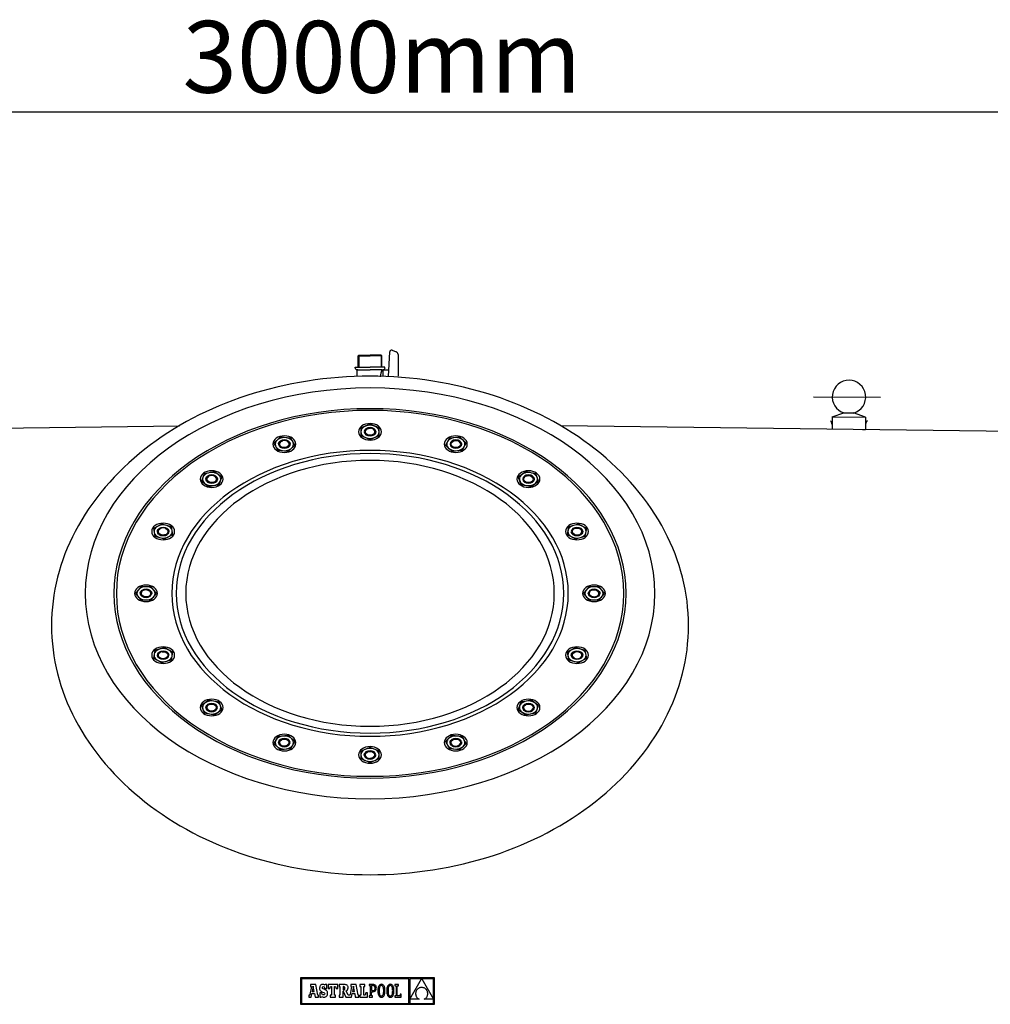
# Model space of a CAD drawing. Extents: x -9876 to -3950, y -3331 to -917.
# Drawn here: x -8574 to -7560, y -1946 to -917 of the extents above; entities that cross this region are included whole.
import ezdxf

# ---------------------------------------------------------------- set-up
doc = ezdxf.new("R2010")
doc.units = 0
doc.header["$LTSCALE"] = 140
doc.header["$MEASUREMENT"] = 0
doc.linetypes.add('DASHDOT', pattern=[1, 0.5, -0.25, 0, -0.25])
doc.layers.get('0').update_dxf_attribs({"linetype": 'CONTINUOUS'})
for name, color, linetype in [('141_COTAS', 141, 'CONTINUOUS'), ('190_FILTRO', 190, 'CONTINUOUS'), ('211_BOCA', 211, 'CONTINUOUS'), ('230_EJE', 230, 'DASHDOT'), ('51_PURGA', 51, 'CONTINUOUS'), ('90_CANCAMOS', 90, 'CONTINUOUS')]:
    doc.layers.add(name, color=color, linetype=linetype)
doc.styles.add('ROMANS', font='ROMANS.shx')

msp = doc.modelspace()

# ---------------------------------------------------------------- linework, layer by layer
at = {"color": 7, "linetype": 'Continuous'}
for p, q in [((-8141.1, -1918.2), (-8280.9, -1918.2)), ((-8280.9, -1918.2), (-8280.9, -1945.9)), ((-8167.8, -1919.1), (-8280, -1919.1)), ((-8280, -1919.1), (-8280, -1945)), ((-8167.8, -1945), (-8167.8, -1919.1)), ((-8166.9, -1919.1), (-8166.9, -1940.5)), ((-8166.9, -1940.5), (-8154.5, -1919.1)), ((-8154.5, -1919.1), (-8166.9, -1919.1)), ((-8154.4, -1919.1), (-8142, -1940.4)), ((-8142, -1919.1), (-8154.4, -1919.1)), ((-8142, -1940.4), (-8142, -1919.1)), ((-8141.1, -1945.9), (-8141.1, -1918.2)), ((-8269.6, -1927.4), (-8271.2, -1935.8)), ((-8270.5, -1925.3), (-8270.5, -1927.4)), ((-8264.9, -1925.3), (-8270.5, -1925.3)), ((-8270.5, -1927.4), (-8269.6, -1927.4)), ((-8267.8, -1927.1), (-8268.8, -1932.6)), ((-8268.8, -1932.6), (-8266.8, -1932.6)), ((-8266.8, -1932.6), (-8267.8, -1927.1)), ((-8262.8, -1936.2), (-8264.9, -1925.3)), ((-8261, -1928.1), (-8261.1, -1929)), ((-8261.1, -1929), (-8261.1, -1929.9)), ((-8261.1, -1929.9), (-8260.9, -1930.6)), ((-8260.9, -1927.3), (-8261, -1928.1)), ((-8260.6, -1926.6), (-8260.9, -1927.3)), ((-8260.9, -1930.6), (-8260.6, -1931.3)), ((-8259, -1934), (-8260.9, -1934)), ((-8260.9, -1934), (-8260.9, -1938.3)), ((-8260.2, -1926.1), (-8260.6, -1926.6)), ((-8260.6, -1931.3), (-8260.2, -1931.8)), ((-8259.7, -1925.6), (-8260.2, -1926.1)), ((-8260.2, -1931.8), (-8259.6, -1932.3)), ((-8259.2, -1925.3), (-8259.7, -1925.6)), ((-8259.6, -1932.3), (-8258.9, -1932.7)), ((-8258.5, -1925.1), (-8259.2, -1925.3)), ((-8258.5, -1935.2), (-8259, -1934)), ((-8258.9, -1932.7), (-8258, -1933.1)), ((-8257.7, -1925.1), (-8258.5, -1925.1)), ((-8258.2, -1928.5), (-8258.1, -1927.9)), ((-8258.1, -1929.2), (-8258.2, -1928.5)), ((-8258.1, -1927.9), (-8257.7, -1927.5)), ((-8257.5, -1929.7), (-8258.1, -1929.2)), ((-8258, -1933.1), (-8256.5, -1933.7)), ((-8256.8, -1925.2), (-8257.7, -1925.1)), ((-8257.7, -1927.5), (-8257.2, -1927.4)), ((-8256.3, -1930.2), (-8257.5, -1929.7)), ((-8257.2, -1927.4), (-8256.3, -1927.6)), ((-8256.1, -1925.4), (-8256.8, -1925.2)), ((-8256.5, -1933.7), (-8255.8, -1934.2)), ((-8256.3, -1927.6), (-8255.8, -1928.4)), ((-8255.4, -1930.6), (-8256.3, -1930.2)), ((-8255.5, -1925.9), (-8256.1, -1925.4)), ((-8255.8, -1928.4), (-8255.5, -1929.5)), ((-8255.1, -1925.3), (-8255.5, -1925.9)), ((-8255.5, -1929.5), (-8253.5, -1929.5)), ((-8254.7, -1931), (-8255.4, -1930.6)), ((-8253.5, -1925.3), (-8255.1, -1925.3)), ((-8254, -1931.4), (-8254.7, -1931)), ((-8253.6, -1931.9), (-8254, -1931.4)), ((-8253.2, -1932.4), (-8253.6, -1931.9)), ((-8253.5, -1929.5), (-8253.5, -1925.3)), ((-8252.9, -1933), (-8253.2, -1932.4)), ((-8252.8, -1933.7), (-8252.9, -1933)), ((-8252.8, -1934.4), (-8252.8, -1933.7)), ((-8242.2, -1925.2), (-8252, -1925.2)), ((-8252, -1925.2), (-8252, -1929.5)), ((-8252, -1929.5), (-8250.5, -1929.5)), ((-8250.5, -1929.5), (-8249.7, -1927.4)), ((-8249.7, -1927.4), (-8248.7, -1927.4)), ((-8248.7, -1927.4), (-8248.7, -1936.2)), ((-8245.4, -1936.2), (-8245.4, -1927.4)), ((-8245.4, -1927.4), (-8244.4, -1927.4)), ((-8244.4, -1927.4), (-8243.7, -1929.5)), ((-8243.7, -1929.5), (-8242.2, -1929.5)), ((-8242.2, -1929.5), (-8242.2, -1925.2)), ((-8235.4, -1925.2), (-8240.7, -1925.2)), ((-8240.7, -1925.2), (-8240.7, -1927.3)), ((-8240.7, -1927.3), (-8239.9, -1927.3)), ((-8239.9, -1927.3), (-8239.9, -1936.2)), ((-8236.6, -1927.3), (-8236.6, -1931.1)), ((-8236.2, -1927.3), (-8236.6, -1927.3)), ((-8236.6, -1931.1), (-8236.1, -1931.1)), ((-8236.6, -1938.3), (-8236.6, -1932.1)), ((-8236.6, -1932.1), (-8233.7, -1938.3)), ((-8235.3, -1927.5), (-8236.2, -1927.3)), ((-8236.1, -1931.1), (-8235.3, -1930.9)), ((-8234.4, -1925.3), (-8235.4, -1925.2)), ((-8234.8, -1928.1), (-8235.3, -1927.5)), ((-8235.3, -1930.9), (-8234.8, -1930.3)), ((-8234.7, -1929.1), (-8234.8, -1928.1)), ((-8234.8, -1930.3), (-8234.7, -1929.1)), ((-8233.6, -1925.4), (-8234.4, -1925.3)), ((-8232.9, -1925.7), (-8233.6, -1925.4)), ((-8233.3, -1931.7), (-8232.4, -1931.2)), ((-8231.2, -1936.2), (-8233.3, -1931.7)), ((-8232.3, -1926), (-8232.9, -1925.7)), ((-8232.4, -1931.2), (-8231.8, -1930.6)), ((-8231.9, -1926.5), (-8232.3, -1926)), ((-8231.6, -1927.1), (-8231.9, -1926.5)), ((-8231.8, -1930.6), (-8231.5, -1929.8)), ((-8231.4, -1927.8), (-8231.6, -1927.1)), ((-8231.5, -1929.8), (-8231.4, -1928.7)), ((-8231.4, -1928.7), (-8231.4, -1927.8)), ((-8227.6, -1927.4), (-8229.2, -1935.8)), ((-8222.9, -1925.3), (-8228.5, -1925.3)), ((-8228.5, -1925.3), (-8228.5, -1927.4)), ((-8228.5, -1927.4), (-8227.6, -1927.4)), ((-8225.8, -1927.1), (-8226.8, -1932.6)), ((-8226.8, -1932.6), (-8224.7, -1932.6)), ((-8224.7, -1932.6), (-8225.8, -1927.1)), ((-8220.8, -1936.2), (-8222.9, -1925.3)), ((-8218.9, -1925.2), (-8218.9, -1927.4)), ((-8213.9, -1925.2), (-8218.9, -1925.2)), ((-8218.9, -1927.4), (-8218.1, -1927.4)), ((-8218.1, -1927.4), (-8218.1, -1936.2)), ((-8214.9, -1927.4), (-8213.9, -1927.4)), ((-8214.9, -1936.2), (-8214.9, -1927.4)), ((-8213.9, -1927.4), (-8213.9, -1925.2)), ((-8212.7, -1934), (-8213.5, -1936.2)), ((-8211.2, -1934), (-8212.7, -1934)), ((-8211.2, -1938.3), (-8211.2, -1934)), ((-8208.2, -1925.2), (-8209.4, -1925.2)), ((-8209.4, -1925.2), (-8209.4, -1926.4)), ((-8209.4, -1926.4), (-8208.2, -1926.4)), ((-8205.2, -1925.2), (-8208.2, -1925.2)), ((-8208.2, -1926.4), (-8208.2, -1937.1)), ((-8206.9, -1926.4), (-8206.9, -1931.5)), ((-8205.2, -1926.4), (-8206.9, -1926.4)), ((-8206.9, -1931.5), (-8205.3, -1931.5)), ((-8206.9, -1937.1), (-8206.9, -1932.7)), ((-8206.9, -1932.7), (-8205.3, -1932.7)), ((-8205.3, -1931.5), (-8204.5, -1931.3)), ((-8205.3, -1932.7), (-8204.6, -1932.6)), ((-8204.4, -1925.3), (-8205.2, -1925.2)), ((-8204.3, -1926.6), (-8205.2, -1926.4)), ((-8204.6, -1932.6), (-8204, -1932.4)), ((-8204.5, -1931.3), (-8203.9, -1931)), ((-8203.7, -1925.5), (-8204.4, -1925.3)), ((-8203.7, -1927.1), (-8204.3, -1926.6)), ((-8204, -1932.4), (-8203.4, -1932.1)), ((-8203.9, -1931), (-8203.5, -1930.5)), ((-8203, -1925.9), (-8203.7, -1925.5)), ((-8203.2, -1927.9), (-8203.7, -1927.1)), ((-8203.5, -1930.5), (-8203.2, -1929.8)), ((-8203.4, -1932.1), (-8202.8, -1931.7)), ((-8203.1, -1928.9), (-8203.2, -1927.9)), ((-8203.2, -1929.8), (-8203.1, -1928.9)), ((-8202.5, -1926.4), (-8203, -1925.9)), ((-8202.8, -1931.7), (-8202.4, -1931.2)), ((-8202.1, -1927), (-8202.5, -1926.4)), ((-8202.4, -1931.2), (-8202.1, -1930.5)), ((-8201.9, -1927.9), (-8202.1, -1927)), ((-8202.1, -1930.5), (-8201.9, -1929.8)), ((-8201.8, -1928.9), (-8201.9, -1927.9)), ((-8201.9, -1929.8), (-8201.8, -1928.9)), ((-8200.1, -1929.8), (-8200.2, -1930.8)), ((-8200.2, -1930.8), (-8200.2, -1931.8)), ((-8200.2, -1931.8), (-8200.2, -1932.8)), ((-8200.2, -1932.8), (-8200.1, -1933.7)), ((-8200, -1928.9), (-8200.1, -1929.8)), ((-8200.1, -1933.7), (-8200, -1934.6)), ((-8199.8, -1928.1), (-8200, -1928.9)), ((-8199.6, -1927.4), (-8199.8, -1928.1)), ((-8199.3, -1926.8), (-8199.6, -1927.4)), ((-8198.9, -1926.3), (-8199.3, -1926.8)), ((-8198.6, -1925.8), (-8198.9, -1926.3)), ((-8198.8, -1929.6), (-8198.9, -1930.6)), ((-8198.9, -1930.6), (-8198.9, -1931.8)), ((-8198.9, -1931.8), (-8198.9, -1932.9)), ((-8198.9, -1932.9), (-8198.8, -1933.9)), ((-8198.6, -1928.7), (-8198.8, -1929.6)), ((-8198.8, -1933.9), (-8198.6, -1934.8)), ((-8198.1, -1925.5), (-8198.6, -1925.8)), ((-8198.4, -1928), (-8198.6, -1928.7)), ((-8198.1, -1927.3), (-8198.4, -1928)), ((-8197.6, -1925.2), (-8198.1, -1925.5)), ((-8197.8, -1926.9), (-8198.1, -1927.3)), ((-8197.4, -1926.5), (-8197.8, -1926.9)), ((-8197.1, -1925.1), (-8197.6, -1925.2)), ((-8197, -1926.3), (-8197.4, -1926.5)), ((-8196.5, -1925), (-8197.1, -1925.1)), ((-8196.5, -1926.2), (-8197, -1926.3)), ((-8195.9, -1925.1), (-8196.5, -1925)), ((-8196.1, -1926.3), (-8196.5, -1926.2)), ((-8195.6, -1926.5), (-8196.1, -1926.3)), ((-8195.4, -1925.2), (-8195.9, -1925.1)), ((-8195.2, -1926.9), (-8195.6, -1926.5)), ((-8194.9, -1925.5), (-8195.4, -1925.2)), ((-8194.9, -1927.4), (-8195.2, -1926.9)), ((-8194.4, -1925.8), (-8194.9, -1925.5)), ((-8194.6, -1928), (-8194.9, -1927.4)), ((-8194.4, -1928.7), (-8194.6, -1928)), ((-8194, -1926.3), (-8194.4, -1925.8)), ((-8194.2, -1929.6), (-8194.4, -1928.7)), ((-8194.4, -1934.8), (-8194.2, -1933.9)), ((-8194.1, -1930.6), (-8194.2, -1929.6)), ((-8194.2, -1933.9), (-8194.1, -1932.9)), ((-8194.1, -1931.8), (-8194.1, -1930.6)), ((-8194.1, -1932.9), (-8194.1, -1931.8)), ((-8193.7, -1926.8), (-8194, -1926.3)), ((-8193.4, -1927.4), (-8193.7, -1926.8)), ((-8193.2, -1928.1), (-8193.4, -1927.4)), ((-8193, -1928.9), (-8193.2, -1928.1)), ((-8192.9, -1929.8), (-8193, -1928.9)), ((-8193, -1934.6), (-8192.9, -1933.7)), ((-8192.8, -1930.7), (-8192.9, -1929.8)), ((-8192.9, -1933.7), (-8192.8, -1932.8)), ((-8192.8, -1931.8), (-8192.8, -1930.7)), ((-8192.8, -1932.8), (-8192.8, -1931.8)), ((-8190.8, -1929.8), (-8190.9, -1930.8)), ((-8190.9, -1930.8), (-8190.9, -1931.8)), ((-8190.9, -1931.8), (-8190.9, -1932.8)), ((-8190.9, -1932.8), (-8190.8, -1933.7)), ((-8190.7, -1928.9), (-8190.8, -1929.8)), ((-8190.8, -1933.7), (-8190.7, -1934.6)), ((-8190.5, -1928.1), (-8190.7, -1928.9)), ((-8190.2, -1927.4), (-8190.5, -1928.1)), ((-8190, -1926.8), (-8190.2, -1927.4)), ((-8189.6, -1926.3), (-8190, -1926.8)), ((-8189.2, -1925.8), (-8189.6, -1926.3)), ((-8189.5, -1929.6), (-8189.6, -1930.6)), ((-8189.6, -1930.6), (-8189.6, -1931.8)), ((-8189.6, -1931.8), (-8189.6, -1932.9)), ((-8189.6, -1932.9), (-8189.4, -1933.9)), ((-8189.3, -1928.7), (-8189.5, -1929.6)), ((-8189.4, -1933.9), (-8189.3, -1934.8)), ((-8189.1, -1928), (-8189.3, -1928.7)), ((-8188.8, -1925.5), (-8189.2, -1925.8)), ((-8188.8, -1927.3), (-8189.1, -1928)), ((-8188.3, -1925.2), (-8188.8, -1925.5)), ((-8188.5, -1926.9), (-8188.8, -1927.3)), ((-8188.1, -1926.5), (-8188.5, -1926.9)), ((-8187.8, -1925.1), (-8188.3, -1925.2)), ((-8187.7, -1926.3), (-8188.1, -1926.5)), ((-8187.2, -1925), (-8187.8, -1925.1)), ((-8187.2, -1926.2), (-8187.7, -1926.3)), ((-8186.6, -1925.1), (-8187.2, -1925)), ((-8186.7, -1926.3), (-8187.2, -1926.2)), ((-8186.3, -1926.5), (-8186.7, -1926.3)), ((-8186, -1925.2), (-8186.6, -1925.1)), ((-8185.9, -1926.9), (-8186.3, -1926.5)), ((-8185.5, -1925.5), (-8186, -1925.2)), ((-8185.6, -1927.4), (-8185.9, -1926.9)), ((-8185.3, -1928), (-8185.6, -1927.4)), ((-8185.1, -1925.8), (-8185.5, -1925.5)), ((-8185, -1928.7), (-8185.3, -1928)), ((-8184.7, -1926.3), (-8185.1, -1925.8)), ((-8184.9, -1929.6), (-8185, -1928.7)), ((-8185, -1934.8), (-8184.9, -1933.9)), ((-8184.8, -1930.6), (-8184.9, -1929.6)), ((-8184.9, -1933.9), (-8184.8, -1932.9)), ((-8184.7, -1931.8), (-8184.8, -1930.6)), ((-8184.8, -1932.9), (-8184.7, -1931.8)), ((-8184.4, -1926.8), (-8184.7, -1926.3)), ((-8184.1, -1927.4), (-8184.4, -1926.8)), ((-8183.8, -1928.1), (-8184.1, -1927.4)), ((-8183.7, -1928.9), (-8183.8, -1928.1)), ((-8183.5, -1929.8), (-8183.7, -1928.9)), ((-8183.7, -1934.6), (-8183.5, -1933.7)), ((-8183.5, -1930.7), (-8183.5, -1929.8)), ((-8183.4, -1931.8), (-8183.5, -1930.7)), ((-8183.5, -1932.8), (-8183.4, -1931.8)), ((-8183.5, -1933.7), (-8183.5, -1932.8)), ((-8178.6, -1925.2), (-8182.4, -1925.2)), ((-8182.4, -1925.2), (-8182.4, -1926.5)), ((-8182.4, -1926.5), (-8181.2, -1926.5)), ((-8181.2, -1926.5), (-8181.2, -1937.1)), ((-8179.9, -1937), (-8179.9, -1926.5)), ((-8179.9, -1926.5), (-8178.6, -1926.5)), ((-8178.6, -1926.5), (-8178.6, -1925.2)), ((-8160.7, -1933.6), (-8160.8, -1934.1)), ((-8160.6, -1933.1), (-8160.7, -1933.6)), ((-8160.5, -1932.6), (-8160.6, -1933.1)), ((-8160.3, -1932.1), (-8160.5, -1932.6)), ((-8160.1, -1931.7), (-8160.3, -1932.1)), ((-8159.8, -1931.2), (-8160.1, -1931.7)), ((-8159.5, -1930.8), (-8159.8, -1931.2)), ((-8159.2, -1930.4), (-8159.5, -1930.8)), ((-8158.8, -1930), (-8159.2, -1930.4)), ((-8158.4, -1929.7), (-8158.8, -1930)), ((-8157.9, -1929.3), (-8158.4, -1929.7)), ((-8157.4, -1929.1), (-8157.9, -1929.3)), ((-8156.9, -1928.8), (-8157.4, -1929.1)), ((-8156.3, -1928.6), (-8156.9, -1928.8)), ((-8155.7, -1928.4), (-8156.3, -1928.6)), ((-8155.1, -1928.3), (-8155.7, -1928.4)), ((-8154.4, -1928.3), (-8155.1, -1928.3)), ((-8153.7, -1928.3), (-8154.4, -1928.3)), ((-8153, -1928.5), (-8153.7, -1928.3)), ((-8152.4, -1928.6), (-8153, -1928.5)), ((-8151.8, -1928.8), (-8152.4, -1928.6)), ((-8151.3, -1929.1), (-8151.8, -1928.8)), ((-8150.8, -1929.4), (-8151.3, -1929.1)), ((-8150.3, -1929.7), (-8150.8, -1929.4)), ((-8149.9, -1930.1), (-8150.3, -1929.7)), ((-8149.6, -1930.5), (-8149.9, -1930.1)), ((-8149.2, -1930.9), (-8149.6, -1930.5)), ((-8148.9, -1931.4), (-8149.2, -1930.9)), ((-8148.7, -1931.9), (-8148.9, -1931.4)), ((-8148.5, -1932.4), (-8148.7, -1931.9)), ((-8148.3, -1932.9), (-8148.5, -1932.4)), ((-8148.2, -1933.4), (-8148.3, -1932.9)), ((-8148.1, -1933.9), (-8148.2, -1933.4)), ((-8148.1, -1934.4), (-8148.1, -1933.9)), ((-8271.8, -1936.2), (-8272.2, -1936.2)), ((-8272.2, -1936.2), (-8272.2, -1938.3)), ((-8272.2, -1938.3), (-8269.8, -1938.3)), ((-8271.6, -1936.2), (-8271.8, -1936.2)), ((-8271.4, -1936), (-8271.6, -1936.2)), ((-8271.2, -1935.8), (-8271.4, -1936)), ((-8269.8, -1938.3), (-8269.1, -1934.5)), ((-8269.1, -1934.5), (-8266.5, -1934.5)), ((-8266.5, -1934.5), (-8265.8, -1938.3)), ((-8265.8, -1938.3), (-8262.2, -1938.3)), ((-8262.2, -1936.2), (-8262.8, -1936.2)), ((-8262.2, -1938.3), (-8262.2, -1936.2)), ((-8260.9, -1938.3), (-8259.4, -1938.3)), ((-8259.4, -1938.3), (-8259, -1937.6)), ((-8259, -1937.6), (-8258.2, -1938.1)), ((-8257.9, -1935.9), (-8258.5, -1935.2)), ((-8258.2, -1938.1), (-8257.3, -1938.4)), ((-8257, -1936.1), (-8257.9, -1935.9)), ((-8257.3, -1938.4), (-8256.4, -1938.5)), ((-8256.3, -1935.9), (-8257, -1936.1)), ((-8256.4, -1938.5), (-8255.6, -1938.4)), ((-8255.8, -1935.5), (-8256.3, -1935.9)), ((-8255.8, -1934.2), (-8255.6, -1934.9)), ((-8255.6, -1934.9), (-8255.8, -1935.5)), ((-8255.6, -1938.4), (-8254.9, -1938.2)), ((-8254.9, -1938.2), (-8254.3, -1937.9)), ((-8254.3, -1937.9), (-8253.7, -1937.4)), ((-8253.7, -1937.4), (-8253.3, -1936.8)), ((-8253.3, -1936.8), (-8253, -1936.1)), ((-8253, -1936.1), (-8252.8, -1935.3)), ((-8252.8, -1935.3), (-8252.8, -1934.4)), ((-8248.7, -1936.2), (-8249.9, -1936.2)), ((-8249.9, -1936.2), (-8249.9, -1938.3)), ((-8249.9, -1938.3), (-8244.3, -1938.3)), ((-8244.3, -1936.2), (-8245.4, -1936.2)), ((-8244.3, -1938.3), (-8244.3, -1936.2)), ((-8239.9, -1936.2), (-8240.7, -1936.2)), ((-8240.7, -1936.2), (-8240.7, -1938.3)), ((-8240.7, -1938.3), (-8236.6, -1938.3)), ((-8233.7, -1938.3), (-8227.8, -1938.3)), ((-8229.8, -1936.2), (-8231.2, -1936.2)), ((-8229.6, -1936.2), (-8229.8, -1936.2)), ((-8229.4, -1936), (-8229.6, -1936.2)), ((-8229.2, -1935.8), (-8229.4, -1936)), ((-8227.8, -1938.3), (-8227.1, -1934.5)), ((-8227.1, -1934.5), (-8224.4, -1934.5)), ((-8224.4, -1934.5), (-8223.8, -1938.3)), ((-8223.8, -1938.3), (-8220.1, -1938.3)), ((-8220.1, -1936.2), (-8220.8, -1936.2)), ((-8220.1, -1938.3), (-8220.1, -1936.2)), ((-8218.1, -1936.2), (-8218.9, -1936.2)), ((-8218.9, -1936.2), (-8218.9, -1938.3)), ((-8218.9, -1938.3), (-8211.2, -1938.3)), ((-8213.5, -1936.2), (-8214.9, -1936.2)), ((-8208.2, -1937.1), (-8209.4, -1937.1)), ((-8209.4, -1937.1), (-8209.4, -1938.3)), ((-8209.4, -1938.3), (-8205.7, -1938.3)), ((-8205.7, -1937.1), (-8206.9, -1937.1)), ((-8205.7, -1938.3), (-8205.7, -1937.1)), ((-8200, -1934.6), (-8199.8, -1935.4)), ((-8199.8, -1935.4), (-8199.6, -1936.1)), ((-8199.6, -1936.1), (-8199.3, -1936.7)), ((-8199.3, -1936.7), (-8199, -1937.3)), ((-8199, -1937.3), (-8198.6, -1937.7)), ((-8198.6, -1934.8), (-8198.4, -1935.6)), ((-8198.6, -1937.7), (-8198.1, -1938)), ((-8198.4, -1935.6), (-8198.1, -1936.2)), ((-8198.1, -1936.2), (-8197.8, -1936.7)), ((-8198.1, -1938), (-8197.6, -1938.3)), ((-8197.8, -1936.7), (-8197.4, -1937)), ((-8197.6, -1938.3), (-8197.1, -1938.5)), ((-8197.4, -1937), (-8196.9, -1937.2)), ((-8197.1, -1938.5), (-8196.5, -1938.5)), ((-8196.9, -1937.2), (-8196.5, -1937.3)), ((-8196.5, -1937.3), (-8196, -1937.2)), ((-8196.5, -1938.5), (-8195.9, -1938.5)), ((-8196, -1937.2), (-8195.6, -1937)), ((-8195.9, -1938.5), (-8195.4, -1938.3)), ((-8195.6, -1937), (-8195.2, -1936.7)), ((-8195.4, -1938.3), (-8194.9, -1938)), ((-8195.2, -1936.7), (-8194.9, -1936.2)), ((-8194.9, -1936.2), (-8194.6, -1935.6)), ((-8194.9, -1938), (-8194.4, -1937.7)), ((-8194.6, -1935.6), (-8194.4, -1934.8)), ((-8194.4, -1937.7), (-8194.1, -1937.3)), ((-8194.1, -1937.3), (-8193.7, -1936.7)), ((-8193.7, -1936.7), (-8193.4, -1936.1)), ((-8193.4, -1936.1), (-8193.2, -1935.4)), ((-8193.2, -1935.4), (-8193, -1934.6)), ((-8190.7, -1934.6), (-8190.5, -1935.4)), ((-8190.5, -1935.4), (-8190.2, -1936.1)), ((-8190.2, -1936.1), (-8190, -1936.7)), ((-8190, -1936.7), (-8189.6, -1937.3)), ((-8189.6, -1937.3), (-8189.2, -1937.7)), ((-8189.3, -1934.8), (-8189.1, -1935.6)), ((-8189.2, -1937.7), (-8188.8, -1938)), ((-8189.1, -1935.6), (-8188.8, -1936.2)), ((-8188.8, -1936.2), (-8188.4, -1936.7)), ((-8188.8, -1938), (-8188.3, -1938.3)), ((-8188.4, -1936.7), (-8188, -1937)), ((-8188.3, -1938.3), (-8187.8, -1938.5)), ((-8188, -1937), (-8187.6, -1937.2)), ((-8187.8, -1938.5), (-8187.2, -1938.5)), ((-8187.6, -1937.2), (-8187.1, -1937.3)), ((-8187.2, -1938.5), (-8186.6, -1938.5)), ((-8187.1, -1937.3), (-8186.7, -1937.2)), ((-8186.7, -1937.2), (-8186.3, -1937)), ((-8186.6, -1938.5), (-8186, -1938.3)), ((-8186.3, -1937), (-8185.9, -1936.7)), ((-8186, -1938.3), (-8185.6, -1938)), ((-8185.9, -1936.7), (-8185.5, -1936.2)), ((-8185.6, -1938), (-8185.1, -1937.7)), ((-8185.5, -1936.2), (-8185.3, -1935.6)), ((-8185.3, -1935.6), (-8185, -1934.8)), ((-8185.1, -1937.7), (-8184.7, -1937.3)), ((-8184.7, -1937.3), (-8184.4, -1936.7)), ((-8184.4, -1936.7), (-8184.1, -1936.1)), ((-8184.1, -1936.1), (-8183.9, -1935.4)), ((-8183.9, -1935.4), (-8183.7, -1934.6)), ((-8182.4, -1937.1), (-8182.4, -1938.3)), ((-8181.2, -1937.1), (-8182.4, -1937.1)), ((-8182.4, -1938.3), (-8175.7, -1938.3)), ((-8176.9, -1937), (-8179.9, -1937)), ((-8175.7, -1935.4), (-8176.9, -1935.4)), ((-8176.9, -1935.4), (-8176.9, -1937)), ((-8175.7, -1938.3), (-8175.7, -1935.4)), ((-8157.2, -1940.6), (-8166.9, -1940.6)), ((-8166.9, -1940.6), (-8166.9, -1945)), ((-8160.8, -1934.1), (-8160.8, -1934.6)), ((-8160.8, -1934.6), (-8160.8, -1935.2)), ((-8160.8, -1935.2), (-8160.7, -1935.7)), ((-8160.7, -1935.7), (-8160.6, -1936.2)), ((-8160.6, -1936.2), (-8160.5, -1936.7)), ((-8160.5, -1936.7), (-8160.3, -1937.2)), ((-8160.3, -1937.2), (-8160.1, -1937.7)), ((-8160.1, -1937.7), (-8159.8, -1938.2)), ((-8159.8, -1938.2), (-8159.5, -1938.6)), ((-8159.5, -1938.6), (-8159.1, -1939.1)), ((-8159.1, -1939.1), (-8158.7, -1939.5)), ((-8158.7, -1939.5), (-8158.2, -1939.9)), ((-8158.2, -1939.9), (-8157.7, -1940.2)), ((-8157.7, -1940.2), (-8157.2, -1940.6)), ((-8151.7, -1940.6), (-8151.2, -1940.3)), ((-8142, -1940.6), (-8151.7, -1940.6)), ((-8151.2, -1940.3), (-8150.7, -1940)), ((-8150.7, -1940), (-8150.3, -1939.6)), ((-8150.3, -1939.6), (-8149.9, -1939.3)), ((-8149.9, -1939.3), (-8149.5, -1938.9)), ((-8149.5, -1938.9), (-8149.2, -1938.4)), ((-8149.2, -1938.4), (-8148.9, -1938)), ((-8148.9, -1938), (-8148.7, -1937.5)), ((-8148.7, -1937.5), (-8148.5, -1937)), ((-8148.5, -1937), (-8148.3, -1936.5)), ((-8148.3, -1936.5), (-8148.2, -1936)), ((-8148.2, -1936), (-8148.1, -1935.5)), ((-8148.1, -1934.9), (-8148.1, -1934.4)), ((-8148.1, -1935.5), (-8148.1, -1934.9)), ((-8142, -1945), (-8142, -1940.6)), ((-8280.9, -1945.9), (-8141.1, -1945.9)), ((-8280, -1945), (-8167.8, -1945)), ((-8166.9, -1945), (-8142, -1945))]:
    msp.add_line(p, q, dxfattribs=at)
at = {"layer": '141_COTAS', "color": 4}
msp.add_line((-9633.4, -1013.4), (-6783.4, -1013.4), dxfattribs=at)
at = {"layer": '190_FILTRO', "color": 7}
for p, q in [((-8947.5, -1348.4), (-8407.6, -1341.5)), ((-7469.2, -1348.4), (-8009.1, -1341.5))]:
    msp.add_line(p, q, dxfattribs=at)
at = {"layer": '211_BOCA', "color": 7, "extrusion": (-3.15226e-16, -0.5, 0.866025)}
for p, q in [((-8208.4, -1339.8, 102), (-8217.9, -1343.7, 99.7)), ((-8217.9, -1343.7, 99.7), (-8217.9, -1351.7, 95.2)), ((-8198.9, -1343.7, 99.7), (-8208.4, -1339.8, 102)), ((-8198.9, -1351.7, 95.2), (-8198.9, -1343.7, 99.7)), ((-8302.1, -1353.2, 94.3), (-8308.8, -1359.5, 90.6)), ((-8291.2, -1354.3, 93.7), (-8302.1, -1353.2, 94.3)), ((-8287, -1361.6, 89.4), (-8291.2, -1354.3, 93.7)), ((-8217.9, -1351.7, 95.2), (-8208.4, -1355.6, 92.9)), ((-8208.4, -1355.6, 92.9), (-8198.9, -1351.7, 95.2)), ((-8125.5, -1354.3, 93.7), (-8129.7, -1361.6, 89.4)), ((-8114.6, -1353.2, 94.3), (-8125.5, -1354.3, 93.7)), ((-8107.9, -1359.5, 90.6), (-8114.6, -1353.2, 94.3)), ((-8308.8, -1359.5, 90.6), (-8304.6, -1366.8, 86.4)), ((-8304.6, -1366.8, 86.4), (-8293.7, -1367.9, 85.8)), ((-8293.7, -1367.9, 85.8), (-8287, -1361.6, 89.4)), ((-8129.7, -1361.6, 89.4), (-8123, -1367.9, 85.8)), ((-8123, -1367.9, 85.8), (-8112.1, -1366.8, 86.4)), ((-8112.1, -1366.8, 86.4), (-8107.9, -1359.5, 90.6)), ((-8381.6, -1391.5, 72.1), (-8384.4, -1399.2, 67.7)), ((-8371, -1389.5, 73.3), (-8381.6, -1391.5, 72.1)), ((-8363.2, -1395.1, 70.1), (-8371, -1389.5, 73.3)), ((-8366.1, -1402.7, 65.7), (-8363.2, -1395.1, 70.1)), ((-8045.7, -1389.5, 73.3), (-8053.5, -1395.1, 70.1)), ((-8053.5, -1395.1, 70.1), (-8050.7, -1402.7, 65.7)), ((-8035.1, -1391.5, 72.1), (-8045.7, -1389.5, 73.3)), ((-8032.3, -1399.2, 67.7), (-8035.1, -1391.5, 72.1)), ((-8384.4, -1399.2, 67.7), (-8376.7, -1404.8, 64.5)), ((-8376.7, -1404.8, 64.5), (-8366.1, -1402.7, 65.7)), ((-8050.7, -1402.7, 65.7), (-8040.1, -1404.8, 64.5)), ((-8040.1, -1404.8, 64.5), (-8032.3, -1399.2, 67.7)), ((-8426, -1444.1, 41.8), (-8434.7, -1448.9, 39)), ((-8434.7, -1448.9, 39), (-8433.3, -1456.7, 34.5)), ((-8415.8, -1447.1, 40.1), (-8426, -1444.1, 41.8)), ((-8414.4, -1454.9, 35.5), (-8415.8, -1447.1, 40.1)), ((-8000.9, -1447.1, 40.1), (-8002.3, -1454.9, 35.5)), ((-7990.7, -1444.1, 41.8), (-8000.9, -1447.1, 40.1)), ((-7982, -1448.9, 39), (-7990.7, -1444.1, 41.8)), ((-7983.5, -1456.7, 34.5), (-7982, -1448.9, 39)), ((-8433.3, -1456.7, 34.5), (-8423.1, -1459.7, 32.8)), ((-8423.1, -1459.7, 32.8), (-8414.4, -1454.9, 35.5)), ((-8002.3, -1454.9, 35.5), (-7993.6, -1459.7, 32.8)), ((-7993.6, -1459.7, 32.8), (-7983.5, -1456.7, 34.5)), ((-8447.8, -1509.6, 4), (-8453.3, -1516.5)), ((-8436.9, -1509.6, 4), (-8447.8, -1509.6, 4)), ((-8431.4, -1516.5), (-8436.9, -1509.6, 4)), ((-7979.8, -1509.6, 4), (-7985.3, -1516.5)), ((-7968.9, -1509.6, 4), (-7979.8, -1509.6, 4)), ((-7963.4, -1516.5), (-7968.9, -1509.6, 4)), ((-8453.3, -1516.5), (-8447.8, -1523.3, -4)), ((-8436.9, -1523.3, -4), (-8431.4, -1516.5)), ((-7985.3, -1516.5), (-7979.8, -1523.3, -4)), ((-7968.9, -1523.3, -4), (-7963.4, -1516.5)), ((-8447.8, -1523.3, -4), (-8436.9, -1523.3, -4)), ((-7979.8, -1523.3, -4), (-7968.9, -1523.3, -4)), ((-8423.1, -1573.2, -32.8), (-8433.3, -1576.3, -34.5)), ((-8414.4, -1578.1, -35.5), (-8423.1, -1573.2, -32.8)), ((-7993.6, -1573.2, -32.8), (-8002.3, -1578.1, -35.5)), ((-7983.5, -1576.3, -34.5), (-7993.6, -1573.2, -32.8)), ((-8433.3, -1576.3, -34.5), (-8434.7, -1584.1, -39)), ((-8434.7, -1584.1, -39), (-8426, -1588.9, -41.8)), ((-8415.8, -1585.9, -40.1), (-8414.4, -1578.1, -35.5)), ((-8002.3, -1578.1, -35.5), (-8000.9, -1585.9, -40.1)), ((-7990.7, -1588.9, -41.8), (-7982, -1584.1, -39)), ((-7982, -1584.1, -39), (-7983.5, -1576.3, -34.5)), ((-8426, -1588.9, -41.8), (-8415.8, -1585.9, -40.1)), ((-8000.9, -1585.9, -40.1), (-7990.7, -1588.9, -41.8)), ((-8376.7, -1628.2, -64.5), (-8384.4, -1633.8, -67.7)), ((-8384.4, -1633.8, -67.7), (-8381.6, -1641.4, -72.1)), ((-8366.1, -1630.2, -65.7), (-8376.7, -1628.2, -64.5)), ((-8363.2, -1637.9, -70.1), (-8366.1, -1630.2, -65.7)), ((-8050.7, -1630.2, -65.7), (-8053.5, -1637.9, -70.1)), ((-8040.1, -1628.2, -64.5), (-8050.7, -1630.2, -65.7)), ((-8032.3, -1633.8, -67.7), (-8040.1, -1628.2, -64.5)), ((-8035.1, -1641.4, -72.1), (-8032.3, -1633.8, -67.7)), ((-8381.6, -1641.4, -72.1), (-8371, -1643.5, -73.3)), ((-8371, -1643.5, -73.3), (-8363.2, -1637.9, -70.1)), ((-8053.5, -1637.9, -70.1), (-8045.7, -1643.5, -73.3)), ((-8045.7, -1643.5, -73.3), (-8035.1, -1641.4, -72.1)), ((-8304.6, -1666.2, -86.4), (-8308.8, -1673.5, -90.6)), ((-8293.7, -1665.1, -85.8), (-8304.6, -1666.2, -86.4)), ((-8287, -1671.4, -89.4), (-8293.7, -1665.1, -85.8)), ((-8123, -1665.1, -85.8), (-8129.7, -1671.4, -89.4)), ((-8112.1, -1666.2, -86.4), (-8123, -1665.1, -85.8)), ((-8107.9, -1673.5, -90.6), (-8112.1, -1666.2, -86.4)), ((-8308.8, -1673.5, -90.6), (-8302.1, -1679.7, -94.3)), ((-8291.2, -1678.7, -93.7), (-8287, -1671.4, -89.4)), ((-8129.7, -1671.4, -89.4), (-8125.5, -1678.7, -93.7)), ((-8114.6, -1679.7, -94.3), (-8107.9, -1673.5, -90.6)), ((-8302.1, -1679.7, -94.3), (-8291.2, -1678.7, -93.7)), ((-8208.4, -1677.4, -92.9), (-8217.9, -1681.3, -95.2)), ((-8217.9, -1681.3, -95.2), (-8217.9, -1689.2, -99.7)), ((-8198.9, -1681.3, -95.2), (-8208.4, -1677.4, -92.9)), ((-8198.9, -1689.2, -99.7), (-8198.9, -1681.3, -95.2)), ((-8125.5, -1678.7, -93.7), (-8114.6, -1679.7, -94.3)), ((-8217.9, -1689.2, -99.7), (-8208.4, -1693.2, -102)), ((-8208.4, -1693.2, -102), (-8198.9, -1689.2, -99.7))]:
    msp.add_line(p, q, dxfattribs=at)
for centre, radius, start, end in [((-8208.4, -1418.9, 758.2), 367.5, 90, 110.5231), ((-8208.4, -1418.9, 758.2), 367.5, 69.4769, 90), ((-8220.6, -1386.3, 758.2), 332.7, 110.5231, 132.1055), ((-8196.2, -1386.3, 758.2), 332.7, 47.8945, 69.4769), ((-8239.4, -1365.5, 758.2), 304.6, 132.1055, 155.3766), ((-8177.3, -1365.5, 758.2), 304.6, 24.6234, 47.8945), ((-8268.6, -1352.1, 758.2), 272.5, 155.3766, 180), ((-8148.2, -1352.1, 758.2), 272.5, 0, 24.6234), ((-8268.6, -1352.1, 758.2), 272.5, 180, 204.6234), ((-8148.2, -1352.1, 758.2), 272.5, 335.3766, 360), ((-8239.4, -1338.7, 758.2), 304.6, 204.6234, 227.8945), ((-8177.3, -1338.7, 758.2), 304.6, 312.1055, 335.3766), ((-8220.6, -1317.9, 758.2), 332.7, 227.8945, 249.4769), ((-8196.2, -1317.9, 758.2), 332.7, 290.5231, 312.1055), ((-8208.4, -1285.3, 758.2), 367.5, 249.4769, 270), ((-8208.4, -1285.3, 758.2), 367.5, 270, 290.5231)]:
    msp.add_arc(centre, radius, start, end, dxfattribs=at)
at = {"layer": '211_BOCA', "color": 7, "extrusion": (3.45455e-16, 0.5, -0.866025)}
msp.add_ellipse((-8208.4, -1516.5), major_axis=(297.5, 0), ratio=0.8329, dxfattribs=at)
at = {"layer": '211_BOCA', "color": 7, "extrusion": (3.05204e-16, 0.5, -0.866025)}
msp.add_ellipse((-8208.4, -1516.5), major_axis=(267.5, 0), ratio=0.8329, dxfattribs=at)
at = {"layer": '211_BOCA', "color": 7, "extrusion": (3.73187e-16, 0.5, -0.866025)}
msp.add_ellipse((-8208.4, -1516.5), major_axis=(265, 0), ratio=0.8329, dxfattribs=at)
at = {"layer": '211_BOCA', "color": 7, "extrusion": (1.26218e-28, 0.5, -0.866025)}
for centre, major_axis in [((-8208.4, -1347.7, 97.4), (12, 0)), ((-8208.4, -1347.7, 97.4), (6, 0)), ((-8118.8, -1360.6, 90), (12, 0)), ((-8042.9, -1397.1, 68.9), (6, 0)), ((-8042.9, -1635.8, -68.9), (12, 0)), ((-8042.9, -1635.8, -68.9), (6, 0)), ((-8208.4, -1685.3, -97.4), (12, 0)), ((-8208.4, -1685.3, -97.4), (6, 0))]:
    msp.add_ellipse(centre, major_axis=major_axis, ratio=0.8329, dxfattribs=at)
at = {"layer": '211_BOCA', "color": 7, "extrusion": (-1.51461e-28, 0.5, -0.866025)}
for centre in [(-8208.4, -1347.7, 97.4), (-8118.8, -1672.4, -90)]:
    msp.add_ellipse(centre, major_axis=(-9.5, 0), ratio=0.8329, dxfattribs=at)
at = {"layer": '211_BOCA', "color": 7, "extrusion": (1.26218e-28, 0.5, -0.866025)}
for centre, start_param, end_param in [((-8208.4, -1347.7, 97.4), 3.361438, 8.075571), ((-8042.9, -1397.1, 68.9), 4.146836, 8.860969), ((-8042.9, -1635.8, -68.9), 5.717633, 10.431766), ((-8208.4, -1685.3, -97.4), 0.219845, 4.933979)]:
    msp.add_ellipse(centre, major_axis=(6, 0), ratio=0.8329, start_param=start_param, end_param=end_param, dxfattribs=at)
at = {"layer": '211_BOCA', "color": 7, "extrusion": (0, 0.5, -0.866025)}
for centre, major_axis, start_param, end_param in [((-8208.4, -1347.7, 97.4), (-5.12, 0), 3.308201, 7.927048), ((-8118.8, -1360.6, 90), (-5.13, 0), 3.7009, 8.319747), ((-8424.5, -1451.9, 37.3), (5.12, 0), 5.271696, 9.890543), ((-8042.9, -1635.8, -68.9), (-5.13, 0), 5.664396, 10.283242)]:
    msp.add_ellipse(centre, major_axis=major_axis, ratio=0.8329, start_param=start_param, end_param=end_param, dxfattribs=at)
for centre, major_axis in [((-8208.4, -1347.7, 97.4), (-5.12, 0)), ((-8118.8, -1360.6, 90), (-5.13, 0)), ((-8424.5, -1451.9, 37.3), (5.12, 0)), ((-8424.5, -1581.1, -37.3), (12, 0)), ((-8042.9, -1635.8, -68.9), (-5.13, 0))]:
    msp.add_ellipse(centre, major_axis=major_axis, ratio=0.8329, dxfattribs=at)
at = {"layer": '211_BOCA', "color": 7, "extrusion": (1.00713e-15, 0.5, -0.866025)}
for centre in [(-8297.9, -1360.6, 90), (-8373.8, -1397.1, 68.9), (-8297.9, -1672.4, -90)]:
    msp.add_ellipse(centre, major_axis=(12, 0), ratio=0.8329, dxfattribs=at)
at = {"layer": '211_BOCA', "color": 7, "extrusion": (1.2761e-15, 0.5, -0.866025)}
for centre in [(-8297.9, -1360.6, 90), (-8373.8, -1397.1, 68.9), (-8373.8, -1635.8, -68.9), (-8297.9, -1672.4, -90)]:
    msp.add_ellipse(centre, major_axis=(9.5, 0), ratio=0.8329, dxfattribs=at)
at = {"layer": '211_BOCA', "color": 7, "extrusion": (2.07349e-15, 0.5, -0.866025)}
for centre, start_param, end_param in [((-8297.9, -1360.6, 90), 2.968739, 7.682872), ((-8373.8, -1397.1, 68.9), 2.57604, 7.290173), ((-8373.8, -1635.8, -68.9), 1.005244, 5.719377), ((-8297.9, -1672.4, -90), 0.612545, 5.326678)]:
    msp.add_ellipse(centre, major_axis=(6, 0), ratio=0.8329, start_param=start_param, end_param=end_param, dxfattribs=at)
for centre in [(-8297.9, -1360.6, 90), (-8373.8, -1397.1, 68.9), (-8373.8, -1635.8, -68.9), (-8297.9, -1672.4, -90)]:
    msp.add_ellipse(centre, major_axis=(6, 0), ratio=0.8329, dxfattribs=at)
at = {"layer": '211_BOCA', "color": 7, "extrusion": (2.39536e-15, 0.5, -0.866025)}
for centre, start_param, end_param in [((-8297.9, -1360.6, 90), 6.057095, 10.675941), ((-8373.8, -1397.1, 68.9), 5.664396, 10.283242), ((-8373.8, -1635.8, -68.9), 4.093599, 8.712446), ((-8297.9, -1672.4, -90), 3.7009, 8.319747)]:
    msp.add_ellipse(centre, major_axis=(5.13, 0), ratio=0.8329, start_param=start_param, end_param=end_param, dxfattribs=at)
for centre in [(-8297.9, -1360.6, 90), (-8373.8, -1397.1, 68.9), (-8373.8, -1635.8, -68.9), (-8297.9, -1672.4, -90)]:
    msp.add_ellipse(centre, major_axis=(5.13, 0), ratio=0.8329, dxfattribs=at)
at = {"layer": '211_BOCA', "color": 7, "extrusion": (-5.04871e-29, 0.5, -0.866025)}
for centre, major_axis in [((-8118.8, -1360.6, 90), (-9.5, 0)), ((-8042.9, -1397.1, 68.9), (-9.5, 0)), ((-8424.5, -1581.1, -37.3), (-9.5, 0)), ((-8042.9, -1635.8, -68.9), (-9.5, 0)), ((-8208.4, -1685.3, -97.4), (-9.5, 0)), ((-8208.4, -1685.3, -97.4), (-5.12, 0))]:
    msp.add_ellipse(centre, major_axis=major_axis, ratio=0.8329, dxfattribs=at)
at = {"layer": '211_BOCA', "color": 7, "extrusion": (1.00974e-28, 0.5, -0.866025)}
msp.add_ellipse((-8118.8, -1360.6, 90), major_axis=(6, 0), ratio=0.8329, dxfattribs=at)
msp.add_ellipse((-8118.8, -1360.6, 90), major_axis=(6, 0), ratio=0.8329, start_param=3.754137, end_param=8.46827, dxfattribs=at)
at = {"layer": '211_BOCA', "color": 7, "extrusion": (3.56374e-16, 0.5, -0.866025)}
msp.add_ellipse((-8208.4, -1516.5), major_axis=(207.1, 0), ratio=0.8329, dxfattribs=at)
at = {"layer": '211_BOCA', "color": 7, "extrusion": (3.1955e-16, 0.5, -0.866025)}
msp.add_ellipse((-8208.4, -1516.5), major_axis=(202.5, 0), ratio=0.8329, dxfattribs=at)
at = {"layer": '211_BOCA', "color": 7, "extrusion": (3.53612e-16, 0.5, -0.866025)}
msp.add_ellipse((-8208.4, -1516.5), major_axis=(192.5, 0), ratio=0.8329, dxfattribs=at)
at = {"layer": '211_BOCA', "color": 7, "extrusion": (2.52435e-29, 0.5, -0.866025)}
for centre, major_axis in [((-8042.9, -1397.1, 68.9), (12, 0)), ((-8424.5, -1451.9, 37.3), (6, 0)), ((-8424.5, -1581.1, -37.3), (6, 0)), ((-8118.8, -1672.4, -90), (12, 0))]:
    msp.add_ellipse(centre, major_axis=major_axis, ratio=0.8329, dxfattribs=at)
at = {"layer": '211_BOCA', "color": 7, "extrusion": (-2.52435e-29, 0.5, -0.866025)}
msp.add_ellipse((-8042.9, -1397.1, 68.9), major_axis=(-5.12, 0), ratio=0.8329, start_param=4.093599, end_param=8.712446, dxfattribs=at)
for centre, major_axis in [((-8042.9, -1397.1, 68.9), (-5.12, 0)), ((-8424.5, -1451.9, 37.3), (12, 0))]:
    msp.add_ellipse(centre, major_axis=major_axis, ratio=0.8329, dxfattribs=at)
at = {"layer": '211_BOCA', "color": 7, "extrusion": (2.01948e-28, 0.5, -0.866025)}
msp.add_ellipse((-8424.5, -1451.9, 37.3), major_axis=(9.5, 0), ratio=0.8329, dxfattribs=at)
at = {"layer": '211_BOCA', "color": 7, "extrusion": (2.52435e-29, 0.5, -0.866025)}
for centre, start_param, end_param in [((-8424.5, -1451.9, 37.3), 2.183341, 6.897474), ((-8424.5, -1581.1, -37.3), 1.397943, 6.112076)]:
    msp.add_ellipse(centre, major_axis=(6, 0), ratio=0.8329, start_param=start_param, end_param=end_param, dxfattribs=at)
at = {"layer": '211_BOCA', "color": 7, "extrusion": (4.73942e-16, 0.5, -0.866025)}
for centre in [(-7992.2, -1451.9, 37.3), (-7992.2, -1581.1, -37.3)]:
    msp.add_ellipse(centre, major_axis=(-12, 0), ratio=0.8329, dxfattribs=at)
at = {"layer": '211_BOCA', "color": 7, "extrusion": (6.14417e-16, 0.5, -0.866025)}
for centre in [(-7992.2, -1451.9, 37.3), (-7992.2, -1581.1, -37.3)]:
    msp.add_ellipse(centre, major_axis=(-9.5, 0), ratio=0.8329, dxfattribs=at)
at = {"layer": '211_BOCA', "color": 7, "extrusion": (1.06637e-15, 0.5, -0.866025)}
for centre, major_axis in [((-7992.2, -1451.9, 37.3), (-6, 0)), ((-7992.2, -1581.1, -37.3), (-6, 0)), ((-8373.8, -1635.8, -68.9), (12, 0))]:
    msp.add_ellipse(centre, major_axis=major_axis, ratio=0.8329, dxfattribs=at)
for centre, start_param, end_param in [((-7992.2, -1451.9, 37.3), 1.397943, 6.112076), ((-7992.2, -1581.1, -37.3), 2.183341, 6.897474)]:
    msp.add_ellipse(centre, major_axis=(-6, 0), ratio=0.8329, start_param=start_param, end_param=end_param, dxfattribs=at)
at = {"layer": '211_BOCA', "color": 7, "extrusion": (1.21798e-15, 0.5, -0.866025)}
msp.add_ellipse((-7992.2, -1451.9, 37.3), major_axis=(-5.12, 0), ratio=0.8329, start_param=4.486298, end_param=9.105145, dxfattribs=at)
msp.add_ellipse((-7992.2, -1451.9, 37.3), major_axis=(-5.12, 0), ratio=0.8329, dxfattribs=at)
at = {"layer": '211_BOCA', "color": 7, "extrusion": (2.96214e-16, 0.5, -0.866025)}
for centre, major_axis in [((-8442.4, -1516.5), (12, 0)), ((-8442.4, -1516.5), (6, 0)), ((-7974.4, -1516.5), (12, 0)), ((-7974.4, -1516.5), (6, 0))]:
    msp.add_ellipse(centre, major_axis=major_axis, ratio=0.8329, dxfattribs=at)
at = {"layer": '211_BOCA', "color": 7, "extrusion": (3.3084e-16, 0.5, -0.866025)}
for centre in [(-8442.4, -1516.5), (-7974.4, -1516.5)]:
    msp.add_ellipse(centre, major_axis=(-9.5, 0), ratio=0.8329, dxfattribs=at)
at = {"layer": '211_BOCA', "color": 7, "extrusion": (2.96214e-16, 0.5, -0.866025)}
for centre, start_param, end_param in [((-8442.4, -1516.5), 1.790642, 6.504775), ((-7974.4, -1516.5), 4.932234, 9.646368)]:
    msp.add_ellipse(centre, major_axis=(6, 0), ratio=0.8329, start_param=start_param, end_param=end_param, dxfattribs=at)
at = {"layer": '211_BOCA', "color": 7, "extrusion": (3.24795e-16, 0.5, -0.866025)}
msp.add_ellipse((-8442.4, -1516.5), major_axis=(-5.13, 0), ratio=0.8329, start_param=1.737405, end_param=6.356251, dxfattribs=at)
msp.add_ellipse((-8442.4, -1516.5), major_axis=(-5.13, 0), ratio=0.8329, dxfattribs=at)
at = {"layer": '211_BOCA', "color": 7, "extrusion": (4.05994e-16, 0.5, -0.866025)}
msp.add_ellipse((-7974.4, -1516.5), major_axis=(-5.13, 0), ratio=0.8329, start_param=4.878997, end_param=9.497844, dxfattribs=at)
msp.add_ellipse((-7974.4, -1516.5), major_axis=(-5.13, 0), ratio=0.8329, dxfattribs=at)
at = {"layer": '211_BOCA', "color": 7, "extrusion": (5.04871e-29, 0.5, -0.866025)}
msp.add_ellipse((-8424.5, -1581.1, -37.3), major_axis=(-5.13, 0), ratio=0.8329, dxfattribs=at)
msp.add_ellipse((-8424.5, -1581.1, -37.3), major_axis=(-5.13, 0), ratio=0.8329, start_param=1.344706, end_param=5.963552, dxfattribs=at)
at = {"layer": '211_BOCA', "color": 7, "extrusion": (1.17738e-15, 0.5, -0.866025)}
msp.add_ellipse((-7992.2, -1581.1, -37.3), major_axis=(-5.13, 0), ratio=0.8329, start_param=5.271696, end_param=9.890543, dxfattribs=at)
msp.add_ellipse((-7992.2, -1581.1, -37.3), major_axis=(-5.13, 0), ratio=0.8329, dxfattribs=at)
at = {"layer": '211_BOCA', "color": 7, "extrusion": (-1.00974e-28, 0.5, -0.866025)}
for major_axis, start_param, end_param in [((6, 0), 6.110332, 10.824465), ((-5.13, 0), 6.057095, 10.675941)]:
    msp.add_ellipse((-8118.8, -1672.4, -90), major_axis=major_axis, ratio=0.8329, start_param=start_param, end_param=end_param, dxfattribs=at)
for major_axis in [(6, 0), (-5.13, 0)]:
    msp.add_ellipse((-8118.8, -1672.4, -90), major_axis=major_axis, ratio=0.8329, dxfattribs=at)
at = {"layer": '211_BOCA', "color": 7, "extrusion": (-5.04871e-29, 0.5, -0.866025)}
msp.add_ellipse((-8208.4, -1685.3, -97.4), major_axis=(-5.12, 0), ratio=0.8329, start_param=0.166608, end_param=4.785455, dxfattribs=at)
at = {"layer": '230_EJE', "color": 7}
msp.add_line((-7745.1, -1311), (-7671.1, -1311.5), dxfattribs=at)
at = {"layer": '51_PURGA', "color": 7}
for p, q in [((-8187.9, -1264.1), (-8189.6, -1289.8)), ((-8185.3, -1262.3), (-8181.2, -1264.1)), ((-8220, -1267.7), (-8220.8, -1268.4)), ((-8220.8, -1268.4), (-8208.4, -1268.4)), ((-8220.8, -1280.3), (-8220.8, -1268.4)), ((-8220, -1267.7), (-8208.4, -1267.7)), ((-8220, -1267.7), (-8220, -1280.3)), ((-8196.7, -1267.7), (-8208.4, -1267.7)), ((-8195.9, -1268.4), (-8208.4, -1268.4)), ((-8196.7, -1267.7), (-8196.7, -1280.3)), ((-8196.7, -1267.7), (-8195.9, -1268.4)), ((-8195.9, -1280.3), (-8195.9, -1268.4)), ((-8179.1, -1266.9), (-8179.1, -1289.7)), ((-8223.9, -1280.3), (-8208.4, -1280.3)), ((-8223.9, -1280.8), (-8223.9, -1280.3)), ((-8221, -1282.8), (-8222, -1282.8)), ((-8222, -1289.9), (-8222, -1282.8)), ((-8221, -1282.8), (-8208.4, -1282.8)), ((-8192.8, -1280.3), (-8208.4, -1280.3)), ((-8195.7, -1282.8), (-8208.4, -1282.8)), ((-8195.7, -1282.8), (-8192.8, -1282.8)), ((-8194.7, -1290), (-8194.7, -1282.8)), ((-8192.8, -1280.8), (-8192.8, -1280.3)), ((-8192.8, -1282.8), (-8189.1, -1282.8))]:
    msp.add_line(p, q, dxfattribs=at)
for centre, radius, start, end in [((-8185.9, -1264.2), 1.95, 72.5375, 179.0546), ((-8182.1, -1266.9), 2.92, 359.9847, 72.5375), ((-8222, -1280.8), 1.95, 179.9847, 269.9847), ((-8179.1, -1291.5), 18.7, 152.0874, 175.7484), ((-8194.7, -1280.8), 1.95, 269.9847, 359.9847)]:
    msp.add_arc(centre, radius, start, end, dxfattribs=at)
at = {"layer": '90_CANCAMOS', "color": 7}
for p, q in [((-7725.8, -1332.1), (-7713.3, -1328)), ((-7725.8, -1332.1), (-7725.8, -1345.1)), ((-7725.8, -1332.1), (-7690.8, -1332.4)), ((-7713.3, -1328), (-7703.2, -1328)), ((-7690.8, -1332.4), (-7703.2, -1328)), ((-7690.8, -1332.4), (-7690.9, -1345.4)), ((-7694.1, -1345.4), (-7690.9, -1345.4))]:
    msp.add_line(p, q, dxfattribs=at)
for centre, radius, start, end in [((-7708.1, -1311.3), 17.5, 286.3278, 252.9095), ((-7730.8, -1339.9), 5, 3.8532, 47.0434), ((-7685.8, -1340.1), 5, 127.6752, 179.6187)]:
    msp.add_arc(centre, radius, start, end, dxfattribs=at)

# ---------------------------------------------------------------- texts
at = {"layer": '141_COTAS', "color": 4, "insert": (-8195.9, -955.9), "char_height": 75, "attachment_point": 5, "style": 'ROMANS'}
msp.add_mtext('\\A1;3000mm', dxfattribs=at)

doc.saveas('drawing.dxf')
